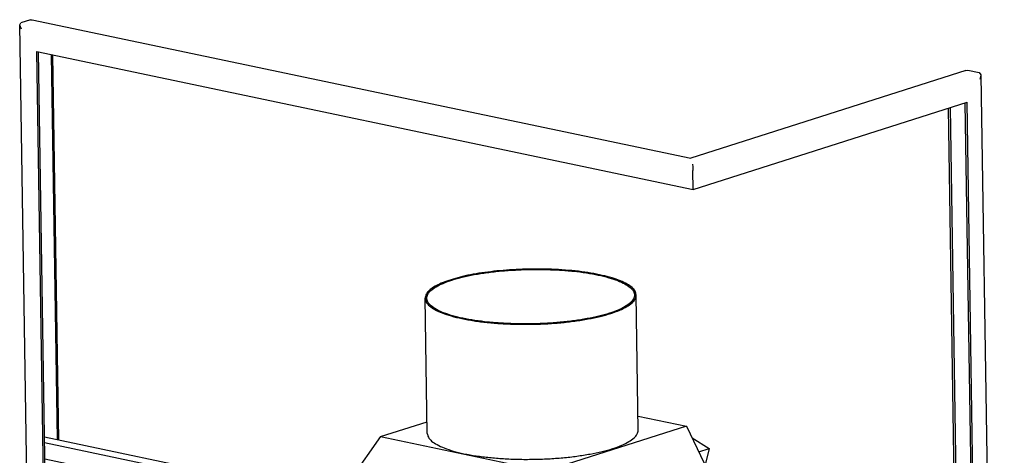
# Model space of a CAD drawing. Units: millimetres. Extents: x 0 to 287, y 17 to 217.
# Drawn here: x 194 to 218, y 58 to 69 of the extents above; entities that cross this region are included whole.
import ezdxf

# ---------------------------------------------------------------- set-up
doc = ezdxf.new("R2010")
doc.units = ezdxf.units.MM

# ---------------------------------------------------------------- blocks, each defined once
blk = doc.blocks.new('frame_UNV_1050-75_2SL_std_1__87', base_point=(9688, 1463.2))
at = {"color": 7, "linetype": 'Continuous'}
for p, q in [((10437.5, 2942.1), (10435, 3106.1)), ((10181.6, 2938.1), (10179, 3102.1)), ((10125, 2934.1), (10181.4, 2952.1)), ((10437.3, 2959.1), (10496, 2946.8)), ((10496, 2946.8), (10324.7, 2892)), ((10496, 2946.8), (10573, 2787)), ((10125, 2934.1), (10071.8, 2858.7)), ((10125, 2934.1), (10324.7, 2892)), ((10502.9, 2932.5), (10523.6, 2919.6)), ((10511, 2915.6), (10523.6, 2919.6)), ((10523.6, 2919.6), (10518.6, 2899.9))]:
    blk.add_line(p, q, dxfattribs=at)
for points in [[(10297.3, 3137.4), (10281.5, 3136.6), (10266.1, 3135.3), (10251.3, 3133.5), (10237.4, 3131.3), (10224.5, 3128.6), (10213, 3125.5), (10202.9, 3122.1), (10194.4, 3118.5), (10187.7, 3114.6), (10182.9, 3110.5), (10180, 3106.3), (10179, 3102.1)], [(10181, 3102.2), (10182.4, 3097.5), (10186.3, 3093), (10192.6, 3088.6), (10201.3, 3084.6), (10212.1, 3081), (10224.9, 3077.9), (10239.3, 3075.3), (10255.1, 3073.3), (10272, 3071.9), (10289.6, 3071.2), (10307.5, 3071.1), (10325.4, 3071.7), (10343, 3073), (10359.8, 3074.9), (10375.6, 3077.4), (10389.9, 3080.5), (10402.6, 3084), (10413.3, 3087.9), (10421.8, 3092.2), (10428, 3096.7), (10431.8, 3101.4), (10433, 3106.1), (10431.6, 3110.8), (10427.7, 3115.3), (10421.4, 3119.6), (10412.7, 3123.6), (10401.9, 3127.2), (10389.1, 3130.4), (10374.7, 3133), (10358.9, 3135), (10342, 3136.4), (10324.4, 3137.1), (10306.5, 3137.2), (10288.6, 3136.5), (10271, 3135.3), (10254.2, 3133.4), (10238.5, 3130.9), (10224.1, 3127.8), (10211.5, 3124.3), (10200.7, 3120.3), (10192.2, 3116.1), (10186, 3111.6), (10182.2, 3106.9), (10181, 3102.2)], [(10435, 3106.1), (10433.7, 3110.7), (10430.1, 3115.1), (10424.1, 3119.3), (10416, 3123.3), (10405.8, 3126.9), (10393.8, 3130), (10380.2, 3132.7), (10365.2, 3134.9), (10349.1, 3136.4), (10332.2, 3137.4), (10314.8, 3137.7), (10297.3, 3137.4)], [(10179, 3102.1), (10180.4, 3097.4), (10184.4, 3092.8), (10190.8, 3088.4), (10199.6, 3084.3), (10210.6, 3080.7), (10223.6, 3077.5), (10238.3, 3074.8), (10254.3, 3072.8), (10271.4, 3071.4), (10289.3, 3070.7), (10307.5, 3070.6), (10325.7, 3071.2), (10343.6, 3072.5), (10360.6, 3074.5), (10376.6, 3077), (10391.2, 3080.1), (10404.1, 3083.7), (10415, 3087.7), (10423.6, 3092), (10430, 3096.6), (10433.8, 3101.3), (10435, 3106.1)], [(10181.6, 2938.1), (10182.9, 2933.4), (10186.9, 2928.7), (10193.4, 2924.4), (10202.2, 2920.3), (10213.2, 2916.6), (10226.1, 2913.4), (10240.8, 2910.8), (10256.9, 2908.8), (10274, 2907.4), (10291.9, 2906.6), (10310.1, 2906.6), (10328.3, 2907.2), (10346.1, 2908.5), (10363.2, 2910.4), (10379.2, 2913), (10393.8, 2916), (10406.6, 2919.6), (10417.5, 2923.6), (10426.2, 2928), (10432.5, 2932.6), (10436.3, 2937.3), (10437.5, 2942.1)]]:
    blk.add_spline(points, degree=3, dxfattribs=at)
blk = doc.blocks.new('U-profiel_vonkenscherm_1050-50_2SL__90', base_point=(9687.1, 1535.8))
at = {"color": 7, "linetype": 'Continuous'}
for p, q in [((9700.3, 3440.6), (9688.5, 3436.9)), ((9700.3, 3440.6), (9702.2, 3440.6)), ((9702.2, 3440.6), (10501.2, 3272.2)), ((9687.1, 3434.3), (9688.5, 3436.9)), ((9687.1, 3434), (9687.1, 3434.3)), ((9715.6, 1602.4), (9687.1, 3434.3)), ((9689.3, 3428.9), (9687.1, 3434)), ((9726.5, 2198.6), (9707.8, 3401.9)), ((9707.8, 3401.9), (10504.3, 3234.1)), ((9728.5, 2199.2), (9709.8, 3401.4)), ((9732.8, 2930.1), (9725.6, 3398.1)), ((9734.8, 2929.7), (9727.5, 3397.7)), ((10835.1, 3379), (10501.2, 3272.2)), ((10835.1, 3379), (10837.4, 3379.3)), ((10837.4, 3379.3), (10851.1, 3376.4)), ((10851.1, 3376.4), (10853.2, 3373.7)), ((10853.2, 3373.2), (10851.8, 3368.4)), ((10853.2, 3373.7), (10853.2, 3373.2)), ((10853.2, 3373.2), (10881.6, 1541.9)), ((10504.3, 3234.1), (10836.5, 3340.3)), ((10821.2, 2866.4), (10814, 3333)), ((10823.5, 2867.1), (10816.2, 3333.8)), ((10852.9, 2137.5), (10834.3, 3339.5)), ((10855.2, 2137), (10836.5, 3340.3)), ((10501.2, 3271.8), (10501.2, 3272.2)), ((10503.2, 3265.2), (10503.7, 3262)), ((10503.7, 3262), (10503.9, 3257.2)), ((10504.3, 3234.1), (10503.9, 3257.2))]:
    blk.add_line(p, q, dxfattribs=at)
blk = doc.blocks.new('L-profiel_vonkenscherm_1050-50_2SL__91', base_point=(9717.1, 2010.4))
at = {"color": 7, "linetype": 'Continuous'}
for p, q in [((10509, 2766.6), (9717.1, 2933.4)), ((10511.1, 2759.2), (9717.2, 2926.5)), ((9717.5, 2907.2), (10511.4, 2739.9)), ((9718.1, 2885.3), (9717.7, 2907.2)), ((9718.5, 2855.4), (9718.1, 2885.3)), ((10837.3, 2871.5), (10509, 2766.6)), ((10841.6, 2870.7), (10837.3, 2871.5)), ((9719.1, 2817), (9718.5, 2855.4)), ((10511.1, 2759.2), (10841.6, 2864.9)), ((10511.4, 2739.9), (10839.8, 2844.9)), ((10835.8, 2843.6), (10835.9, 2837.8)), ((10837.5, 2844.2), (10837.7, 2835.8)), ((10850.8, 2137.6), (10839.8, 2844.9)), ((10836, 2833), (10836.8, 2781.7)), ((10837.7, 2835.8), (10838.5, 2779.2)), ((9719.6, 2787.1), (9719.1, 2817)), ((9720.2, 2748.8), (9719.6, 2787.1)), ((10836.9, 2776.1), (10837, 2769.6)), ((10838.5, 2779.2), (10838.7, 2767.6)), ((10837, 2764.8), (10837.8, 2713.5)), ((10838.7, 2767.6), (10839.6, 2710.9)), ((9720.7, 2718.9), (9720.2, 2748.8)), ((10511.1, 2759.2), (10511.4, 2739.9)), ((9721.3, 2680.6), (9720.7, 2718.9)), ((10837.9, 2707.8), (10838, 2701.3)), ((10839.6, 2710.9), (10839.8, 2699.3)), ((10838.1, 2696.5), (10838.9, 2645.2)), ((10839.8, 2699.3), (10840.7, 2642.7)), ((9721.7, 2650.7), (9721.3, 2680.6)), ((9722.3, 2612.3), (9721.7, 2650.7)), ((10840.7, 2642.7), (10840.8, 2631.1)), ((10839, 2639.6), (10839.1, 2633.1)), ((10839.2, 2628.3), (10840, 2577)), ((10840.8, 2631.1), (10841.7, 2574.5)), ((9722.8, 2582.5), (9722.3, 2612.3)), ((9723.4, 2544.1), (9722.8, 2582.5)), ((10840, 2571.4), (10840.1, 2564.9)), ((10841.7, 2574.5), (10841.9, 2562.9)), ((10840.2, 2560.1), (10841, 2508.8)), ((10841.9, 2562.9), (10842.8, 2506.2)), ((9723.8, 2514.2), (9723.4, 2544.1)), ((9724.4, 2475.9), (9723.8, 2514.2)), ((10841.1, 2503.2), (10841.2, 2496.6)), ((10842.8, 2506.2), (10843, 2494.6)), ((10841.3, 2491.8), (10842.1, 2440.5)), ((10843, 2494.6), (10843.8, 2438)), ((9724.9, 2446), (9724.4, 2475.9)), ((9725.5, 2407.6), (9724.9, 2446)), ((10843.8, 2438), (10844, 2426.4)), ((10842.2, 2434.9), (10842.3, 2428.4)), ((10844, 2426.4), (10844.9, 2369.8)), ((10842.3, 2423.6), (10843.1, 2372.3)), ((9726, 2377.8), (9725.5, 2407.6)), ((9726.6, 2339.4), (9726, 2377.8)), ((10843.2, 2366.7), (10843.3, 2360.2)), ((10844.9, 2369.8), (10845.1, 2358.2)), ((10843.4, 2355.4), (10844.2, 2304.1)), ((10845.1, 2358.2), (10846, 2301.5)), ((9727, 2309.5), (9726.6, 2339.4)), ((9727.6, 2271.2), (9727, 2309.5)), ((10844.3, 2298.5), (10844.4, 2291.9)), ((10846, 2301.5), (10846.1, 2290)), ((10844.5, 2287.1), (10845.3, 2235.8)), ((10846.1, 2290), (10847, 2233.3)), ((9728.1, 2241.3), (9727.6, 2271.2)), ((9728.7, 2202.9), (9728.1, 2241.3)), ((10845.3, 2230.2), (10845.4, 2223.7)), ((10847, 2233.3), (10847.2, 2221.7)), ((10845.5, 2218.9), (10846.3, 2167.6)), ((10847.2, 2221.7), (10848.1, 2165.1)), ((9728.5, 2199.2), (9718.7, 2196.1)), ((9731.7, 2200.3), (9728.5, 2199.2)), ((9728.7, 2199.3), (9728.7, 2202.9)), ((9750.6, 2196.3), (9731.7, 2200.3)), ((9718.8, 2193.2), (9718.7, 2196.1)), ((9718.7, 2196.1), (10524.2, 2026.4)), ((9718.8, 2193.2), (10524.3, 2023.5)), ((9783.9, 2189.3), (9750.6, 2196.3)), ((9804.2, 2185), (9783.9, 2189.3)), ((9728.8, 2177.7), (10522.8, 2010.4)), ((9837.6, 2178), (9804.2, 2185)), ((9857.8, 2173.7), (9837.6, 2178)), ((9891.2, 2166.7), (9857.8, 2173.7)), ((9911.5, 2162.4), (9891.2, 2166.7)), ((9944.8, 2155.4), (9911.5, 2162.4)), ((10848.1, 2165.1), (10848.3, 2153.5)), ((9965.1, 2151.1), (9944.8, 2155.4)), ((9998.5, 2144.1), (9965.1, 2151.1)), ((10846.4, 2162), (10846.5, 2155.5)), ((10846.6, 2150.7), (10846.8, 2137.5)), ((10848.3, 2153.5), (10848.5, 2138.1)), ((10018.8, 2139.8), (9998.5, 2144.1)), ((10052.1, 2132.8), (10018.8, 2139.8)), ((10072.4, 2128.5), (10052.1, 2132.8)), ((10105.8, 2121.5), (10072.4, 2128.5)), ((10864.3, 2135.1), (10524.2, 2026.4)), ((10864.4, 2132.2), (10524.3, 2023.5)), ((10784.2, 2117.5), (10812.9, 2126.7)), ((10812.9, 2126.7), (10830.3, 2132.2)), ((10830.3, 2132.2), (10848.5, 2138.1)), ((10848.5, 2138.1), (10850.8, 2137.6)), ((10850.8, 2137.6), (10851.4, 2137.8)), ((10851.4, 2137.8), (10852.9, 2137.5)), ((10852.9, 2137.5), (10864.3, 2135.1)), ((10864.3, 2135.1), (10864.4, 2132.2)), ((10126, 2117.2), (10105.8, 2121.5)), ((10159.4, 2110.2), (10126, 2117.2)), ((10522.8, 2010.4), (10853.3, 2116.1)), ((10766.8, 2111.9), (10784.2, 2117.5)), ((10179.7, 2105.9), (10159.4, 2110.2)), ((10213, 2098.9), (10179.7, 2105.9)), ((10720.7, 2097.2), (10738.1, 2102.8)), ((10738.1, 2102.8), (10766.8, 2111.9)), ((10233.3, 2094.6), (10213, 2098.9)), ((10266.7, 2087.6), (10233.3, 2094.6)), ((10692.1, 2088.1), (10720.7, 2097.2)), ((10286.9, 2083.3), (10266.7, 2087.6)), ((10320.3, 2076.3), (10286.9, 2083.3)), ((10646, 2073.3), (10674.6, 2082.5)), ((10674.6, 2082.5), (10692.1, 2088.1)), ((10340.6, 2072), (10320.3, 2076.3)), ((10373.9, 2065), (10340.6, 2072)), ((10599.9, 2058.6), (10628.6, 2067.8)), ((10628.6, 2067.8), (10646, 2073.3)), ((10394.2, 2060.7), (10373.9, 2065)), ((10427.6, 2053.7), (10394.2, 2060.7)), ((10582.5, 2053), (10599.9, 2058.6)), ((10447.8, 2049.4), (10427.6, 2053.7)), ((10481.2, 2042.4), (10447.8, 2049.4)), ((10536.4, 2038.3), (10553.9, 2043.9)), ((10553.9, 2043.9), (10582.5, 2053)), ((10501.5, 2038.1), (10481.2, 2042.4)), ((10522.1, 2033.7), (10501.5, 2038.1)), ((10522.1, 2033.7), (10536.4, 2038.3)), ((10522.6, 2023.8), (10522.8, 2010.4)), ((10524.3, 2023.5), (10524.2, 2026.4))]:
    blk.add_line(p, q, dxfattribs=at)
blk = doc.blocks.new('Vonkenscherm_1050-75_2SL_STD_1__93', base_point=(9687.1, 1535.8))
for name, p in [('U-profiel_vonkenscherm_1050-50_2SL__90', (9687.1, 1535.8)), ('L-profiel_vonkenscherm_1050-50_2SL__91', (9717.1, 2010.4))]:
    blk.add_blockref(name, p)
blk = doc.blocks.new('UNV_1050-75_2SR_std_PALETTECAD__128', base_point=(9687.1, 1073.9))
for name, p in [('Vonkenscherm_1050-75_2SL_STD_1__93', (9687.1, 1535.8)), ('frame_UNV_1050-75_2SL_std_1__87', (9688, 1463.2))]:
    blk.add_blockref(name, p)
blk = doc.blocks.new('Gen5', base_point=(9525, 2210))
blk.add_blockref('UNV_1050-75_2SR_std_PALETTECAD__128', (9687.1, 1073.9))

msp = doc.modelspace()

# ---------------------------------------------------------------- block references
at = {"xscale": 0.02, "yscale": 0.02, "zscale": 0.02}
msp.add_blockref('Gen5', (190.5, 44.2), dxfattribs=at)

doc.saveas('drawing.dxf')
